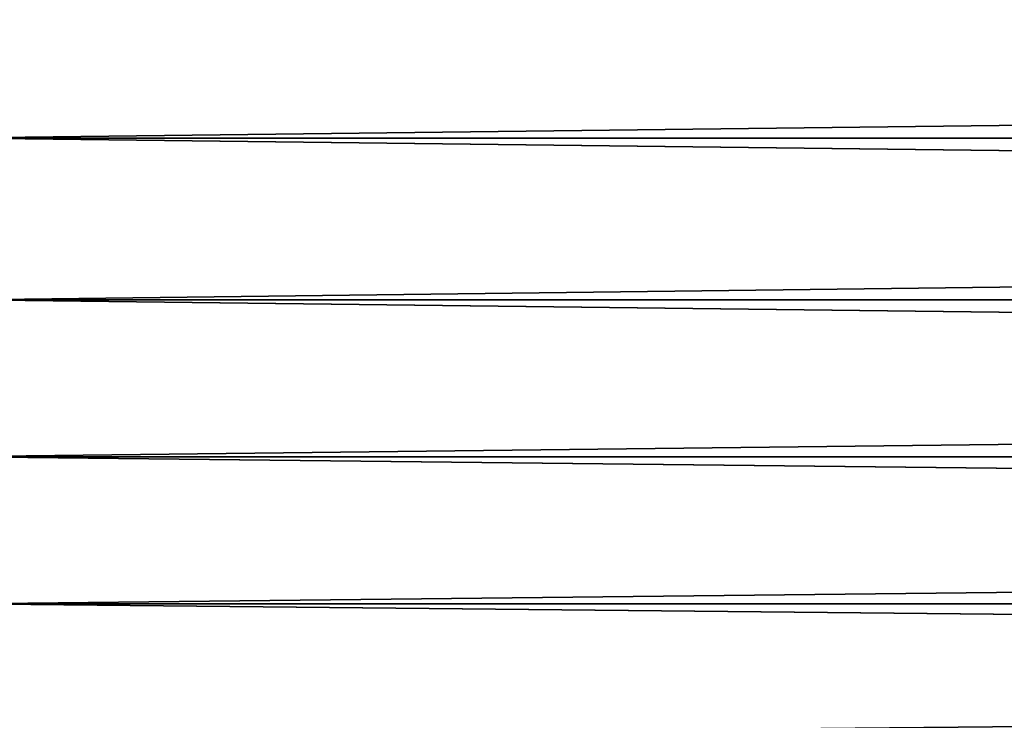
# Model space of a CAD drawing. Extents: x 0 to 420, y 118 to 251.
# Drawn here: x 32 to 45, y 151 to 161 of the extents above; entities that cross this region are included whole.
import ezdxf

# ---------------------------------------------------------------- set-up
doc = ezdxf.new("R2010")
doc.units = 0
doc.header["$MEASUREMENT"] = 0

msp = doc.modelspace()

# ---------------------------------------------------------------- linework, layer by layer
for points in [[(209.997498, 159.283905, 1736.5), (30.997511, 159.283905, 1736.5), (30.997511, 161.454498, 1736.689941)], [(209.997498, 159.283905, 1736.5), (30.997511, 161.454498, 1736.689941), (209.997498, 161.454498, 1736.689941)], [(209.997498, 161.454498, 1761.310059), (30.997511, 161.454498, 1761.310059), (30.997511, 159.283905, 1761.5)], [(209.997498, 161.454498, 1761.310059), (30.997511, 159.283905, 1761.5), (209.997498, 159.283905, 1761.5)], [(31, 159.283905, 71.5), (210, 159.283905, 71.5), (210, 161.454498, 71.310097)], [(31, 159.283905, 71.5), (210, 161.454498, 71.310097), (31, 161.454498, 71.310097)], [(31, 161.454498, 46.68993), (210, 161.454498, 46.68993), (210, 159.283905, 46.500031)], [(31, 161.454498, 46.68993), (210, 159.283905, 46.500031), (31, 159.283905, 46.500031)], [(209.997498, 157.113297, 1736.689941), (30.997511, 157.113297, 1736.689941), (30.997511, 159.283905, 1736.5)], [(209.997498, 157.113297, 1736.689941), (30.997511, 159.283905, 1736.5), (209.997498, 159.283905, 1736.5)], [(209.997498, 159.283905, 1761.5), (30.997511, 159.283905, 1761.5), (30.997511, 157.113297, 1761.310059)], [(209.997498, 159.283905, 1761.5), (30.997511, 157.113297, 1761.310059), (209.997498, 157.113297, 1761.310059)], [(31, 157.113297, 71.310097), (210, 157.113297, 71.310097), (210, 159.283905, 71.5)], [(31, 157.113297, 71.310097), (210, 159.283905, 71.5), (31, 159.283905, 71.5)], [(31, 159.283905, 46.500031), (210, 159.283905, 46.500031), (210, 157.113297, 46.68993)], [(31, 159.283905, 46.500031), (210, 157.113297, 46.68993), (31, 157.113297, 46.68993)], [(209.997498, 155.008606, 1737.254028), (30.997511, 155.008606, 1737.254028), (30.997511, 157.113297, 1736.689941)], [(209.997498, 155.008606, 1737.254028), (30.997511, 157.113297, 1736.689941), (209.997498, 157.113297, 1736.689941)], [(209.997498, 157.113297, 1761.310059), (30.997511, 157.113297, 1761.310059), (30.997511, 155.008606, 1760.745972)], [(209.997498, 157.113297, 1761.310059), (30.997511, 155.008606, 1760.745972), (209.997498, 155.008606, 1760.745972)], [(31, 155.008606, 70.746178), (210, 155.008606, 70.746178), (210, 157.113297, 71.310097)], [(31, 155.008606, 70.746178), (210, 157.113297, 71.310097), (31, 157.113297, 71.310097)], [(31, 157.113297, 46.68993), (210, 157.113297, 46.68993), (210, 155.008606, 47.253849)], [(31, 157.113297, 46.68993), (210, 155.008606, 47.253849), (31, 155.008606, 47.253849)], [(209.997498, 153.033905, 1738.175049), (30.997511, 153.033905, 1738.175049), (30.997511, 155.008606, 1737.254028)], [(209.997498, 153.033905, 1738.175049), (30.997511, 155.008606, 1737.254028), (209.997498, 155.008606, 1737.254028)], [(209.997498, 155.008606, 1760.745972), (30.997511, 155.008606, 1760.745972), (30.997511, 153.033905, 1759.824951)], [(209.997498, 155.008606, 1760.745972), (30.997511, 153.033905, 1759.824951), (209.997498, 153.033905, 1759.824951)], [(31, 153.033905, 69.825348), (210, 153.033905, 69.825348), (210, 155.008606, 70.746178)], [(31, 153.033905, 69.825348), (210, 155.008606, 70.746178), (31, 155.008606, 70.746178)], [(31, 155.008606, 47.253849), (210, 155.008606, 47.253849), (210, 153.033905, 48.174679)], [(31, 155.008606, 47.253849), (210, 153.033905, 48.174679), (31, 153.033905, 48.174679)], [(209.997498, 151.248993, 1739.42395), (30.997511, 151.248993, 1739.42395), (30.997511, 153.033905, 1738.175049)], [(209.997498, 151.248993, 1739.42395), (30.997511, 153.033905, 1738.175049), (209.997498, 153.033905, 1738.175049)], [(209.997498, 153.033905, 1759.824951), (30.997511, 153.033905, 1759.824951), (30.997511, 151.248993, 1758.57605)], [(209.997498, 153.033905, 1759.824951), (30.997511, 151.248993, 1758.57605), (209.997498, 151.248993, 1758.57605)], [(31, 151.248993, 68.575562), (210, 151.248993, 68.575562), (210, 153.033905, 69.825348)], [(31, 151.248993, 68.575562), (210, 153.033905, 69.825348), (31, 153.033905, 69.825348)], [(31, 153.033905, 48.174679), (210, 153.033905, 48.174679), (210, 151.248993, 49.424469)], [(31, 153.033905, 48.174679), (210, 151.248993, 49.424469), (31, 151.248993, 49.424469)]]:
    msp.add_3dface(points)

doc.saveas('drawing.dxf')
